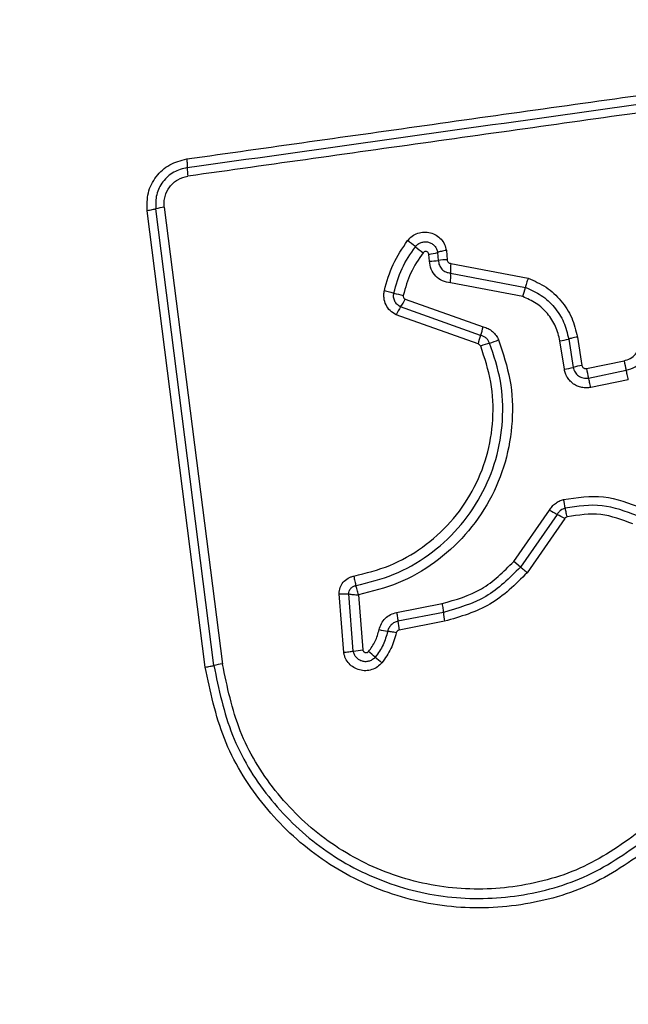
# Model space of a CAD drawing. Units: millimetres. Extents: x 16596 to 27506, y 24460 to 44000.
# Drawn here: x 24009 to 24030, y 30646 to 30679 of the extents above; entities that cross this region are included whole.
import ezdxf

# ---------------------------------------------------------------- set-up
doc = ezdxf.new("R2010")
doc.units = ezdxf.units.MM
doc.header["$LTSCALE"] = 200
doc.layers.add('OTWORY_MONTAŻOWE', color=1, linetype='Continuous')

msp = doc.modelspace()

# ---------------------------------------------------------------- linework, layer by layer
at = {"color": 7, "linetype": 'Continuous', "lineweight": 25}
for p, q in [((24015.726, 30657.141), (24013.773, 30672.481)), ((24016.015, 30657.192), (24014.061, 30672.541)), ((24014.35, 30672.601), (24016.305, 30657.242)), ((24023.539, 30671.079), (24023.562, 30670.809)), ((24023.833, 30671.146), (24023.86, 30670.833)), ((24023.266, 30670.785), (24023.247, 30671.013)), ((24023.98, 30670.71), (24026.581, 30670.212)), ((24023.976, 30670.383), (24026.49, 30669.903)), ((24026.398, 30669.594), (24023.973, 30670.058)), ((24022.447, 30669.51), (24025.071, 30668.579)), ((24024.985, 30668.291), (24022.294, 30669.246)), ((24024.898, 30668.003), (24022.141, 30668.981)), ((24027.801, 30667.149), (24027.65, 30668.102)), ((24027.945, 30668.168), (24028.096, 30667.214)), ((24028.241, 30668.233), (24028.392, 30667.278)), ((24028.54, 30667.175), (24029.806, 30667.436)), ((24028.613, 30666.857), (24029.878, 30667.117)), ((24029.949, 30666.799), (24028.685, 30666.539)), ((24026.097, 30660.688), (24027.299, 30662.415)), ((24027.557, 30662.274), (24026.321, 30660.499)), ((24027.816, 30662.133), (24026.546, 30660.309)), ((24026.321, 30660.499), (24026.097, 30660.688)), ((24020.381, 30657.628), (24020.224, 30659.606)), ((24020.703, 30657.672), (24020.55, 30659.596)), ((24020.876, 30659.567), (24021.025, 30657.716)), ((24022.161, 30658.977), (24023.688, 30659.272)), ((24023.731, 30658.977), (24022.203, 30658.681)), ((24023.774, 30658.68), (24022.246, 30658.384))]:
    msp.add_line(p, q, dxfattribs=at)
for centre, radius, start, end in [((24017.184, 30673.93), 2.062, 179.9888, 188.0784), ((24014.572, 30670.815), 1.8, 97.0966, 106.497), ((24015.059, 30661.645), 12.348, 51.2291, 52.764), ((24030.518, 30680.892), 12.339, 231.2288, 232.7608), ((24022.946, 30673.022), 2.031, 278.4988, 286.9736), ((24023.235, 30672.981), 2.197, 270.812, 278.5735), ((24023.89, 30668.633), 2.2, 90.7982, 98.5695), ((24027.179, 30670.513), 3.206, 176.4798, 182.3136), ((24020.776, 30670.254), 3.203, 356.4916, 2.3153), ((24023.884, 30670.505), 2.674, 340.0843, 346.9827), ((24023.195, 30673.597), 4.044, 253.7955, 258.4369), ((24020.696, 30670.344), 1.939, 325.4979, 334.524), ((24023.895, 30668.146), 1.942, 145.5021, 154.5405), ((24022.888, 30669.079), 2.239, 339.4032, 347.0967), ((24027.084, 30667.502), 2.243, 159.407, 167.1105), ((24024.655, 30670.348), 2.401, 285.2741, 292.8847), ((24027.3, 30670.384), 2.308, 278.7147, 286.226), ((24025.921, 30665.713), 2.404, 105.2768, 112.8995), ((24035.696, 30668.596), 6.004, 191.1446, 194.2637), ((24027.44, 30669.501), 2.38, 278.7232, 286.0062), ((24028.753, 30664.922), 2.384, 98.71, 106.0027), ((24033.972, 30668.241), 5.536, 191.1028, 194.4859), ((24023.915, 30661.823), 3.972, 9.5508, 13.8308), ((24031.48, 30669.765), 8.457, 240.3652, 242.3571), ((24023.626, 30654.77), 8.471, 60.3618, 62.3559), ((24026.741, 30659.264), 3.024, 185.4592, 191.1397), ((24025.028, 30658.933), 2.836, 185.092, 191.1513), ((24022.722, 30663.787), 5.511, 257.9585, 261.01), ((24020.318, 30661.666), 4.012, 275.5086, 280.1434), ((24013.244, 30647.914), 12.595, 49.386, 50.7159), ((24016.687, 30654.199), 3.068, 97.153, 102.6537), ((24029.656, 30667.052), 12.617, 229.3867, 230.7182)]:
    msp.add_arc(centre, radius, start, end, dxfattribs=at)
for points, knots in [([(24014.037, 30688.174), (24013.285, 30688.13), (24011.814, 30688.045), (24009.688, 30687.372), (24007.746, 30686.339), (24006.035, 30684.932), (24004.627, 30683.223), (24003.592, 30681.28), (24002.916, 30679.152), (24002.831, 30677.678), (24002.787, 30676.924)], [0, 0, 0, 0, 0.127824, 0.250004, 0.375728, 0.499754, 0.62375, 0.749431, 0.871885, 1, 1, 1, 1]), ([(24013.395, 30683.925), (24012.564, 30683.83), (24010.904, 30683.641), (24008.795, 30682.171), (24007.321, 30680.06), (24007.131, 30678.399), (24007.036, 30677.566)], [0, 0, 0, 0, 0.250029, 0.499755, 0.749405, 1, 1, 1, 1]), ([(24015.102, 30674.22), (24017.854, 30674.608), (24023.441, 30675.396), (24031.871, 30676.581), (24037.55, 30677.378), (24040.379, 30677.775)], [0, 0, 0, 0, 0.327374, 0.664814, 1, 1, 1, 1]), ([(24040.453, 30677.2), (24037.642, 30676.805), (24032.011, 30676.012), (24023.569, 30674.826), (24017.952, 30674.036), (24015.143, 30673.641)], [0, 0, 0, 0, 0.332578, 0.666198, 1, 1, 1, 1]), ([(24013.773, 30672.481), (24013.77, 30672.684), (24013.764, 30673.089), (24014.051, 30673.643), (24014.511, 30674.067), (24014.905, 30674.169), (24015.102, 30674.22)], [0, 0, 0, 0, 0.250036, 0.499811, 0.749503, 1, 1, 1, 1]), ([(24015.102, 30674.22), (24015.105, 30674.192), (24015.112, 30674.136), (24015.119, 30674.056), (24015.123, 30673.984), (24015.123, 30673.949), (24015.123, 30673.931)], [0, 0, 0, 0, 0.237908, 0.487778, 0.743988, 1, 1, 1, 1]), ([(24015.123, 30673.931), (24014.965, 30673.89), (24014.65, 30673.809), (24014.283, 30673.47), (24014.054, 30673.027), (24014.059, 30672.703), (24014.061, 30672.541)], [0, 0, 0, 0, 0.249839, 0.500104, 0.750084, 1, 1, 1, 1]), ([(24014.35, 30672.601), (24014.345, 30672.661), (24014.337, 30672.781), (24014.379, 30673.021), (24014.513, 30673.297), (24014.791, 30673.55), (24015.026, 30673.61), (24015.143, 30673.641)], [0, 0, 0, 0, 0.125506, 0.251006, 0.500766, 0.750646, 1, 1, 1, 1]), ([(24014.061, 30672.541), (24014.043, 30672.535), (24014.008, 30672.525), (24013.937, 30672.508), (24013.857, 30672.493), (24013.801, 30672.485), (24013.773, 30672.481)], [0, 0, 0, 0, 0.256012, 0.512222, 0.762092, 1, 1, 1, 1]), ([(24022.53, 30671.476), (24022.579, 30671.529), (24022.675, 30671.634), (24022.87, 30671.732), (24023.082, 30671.772), (24023.297, 30671.75), (24023.495, 30671.666), (24023.66, 30671.531), (24023.782, 30671.353), (24023.816, 30671.215), (24023.833, 30671.146)], [0, 0, 0, 0, 0.124772, 0.249607, 0.374782, 0.499956, 0.625131, 0.750307, 0.875155, 1, 1, 1, 1]), ([(24021.748, 30669.793), (24021.832, 30670.095), (24021.999, 30670.698), (24022.353, 30671.217), (24022.53, 30671.476)], [0, 0, 0, 0, 0.499996, 1, 1, 1, 1]), ([(24022.791, 30671.272), (24022.819, 30671.302), (24022.874, 30671.363), (24022.985, 30671.419), (24023.107, 30671.441), (24023.23, 30671.429), (24023.344, 30671.38), (24023.439, 30671.302), (24023.51, 30671.199), (24023.53, 30671.119), (24023.539, 30671.079)], [0, 0, 0, 0, 0.124127, 0.248079, 0.37273, 0.497506, 0.622963, 0.748871, 0.874486, 1, 1, 1, 1]), ([(24022.067, 30669.714), (24022.144, 30669.994), (24022.299, 30670.553), (24022.627, 30671.033), (24022.791, 30671.272)], [0, 0, 0, 0, 0.501345, 1, 1, 1, 1]), ([(24023.051, 30671.069), (24022.9, 30670.848), (24022.599, 30670.406), (24022.456, 30669.892), (24022.385, 30669.636)], [0, 0, 0, 0, 0.500624, 1, 1, 1, 1]), ([(24023.247, 30671.013), (24023.244, 30671.023), (24023.239, 30671.044), (24023.221, 30671.071), (24023.197, 30671.093), (24023.167, 30671.106), (24023.135, 30671.112), (24023.103, 30671.107), (24023.073, 30671.093), (24023.058, 30671.077), (24023.051, 30671.069)], [0, 0, 0, 0, 0.12354, 0.250338, 0.376393, 0.49943, 0.625465, 0.749878, 0.875171, 1, 1, 1, 1]), ([(24023.833, 30671.146), (24023.804, 30671.141), (24023.746, 30671.131), (24023.664, 30671.114), (24023.592, 30671.096), (24023.557, 30671.085), (24023.539, 30671.079)], [0, 0, 0, 0, 0.2468324, 0.5, 0.7531676, 1, 1, 1, 1]), ([(24023.973, 30670.058), (24023.88, 30670.073), (24023.695, 30670.102), (24023.464, 30670.27), (24023.302, 30670.506), (24023.278, 30670.692), (24023.266, 30670.785)], [0, 0, 0, 0, 0.250116, 0.500119, 0.749893, 1, 1, 1, 1]), ([(24023.562, 30670.809), (24023.57, 30670.754), (24023.584, 30670.645), (24023.679, 30670.509), (24023.812, 30670.41), (24023.921, 30670.392), (24023.976, 30670.383)], [0, 0, 0, 0, 0.252145, 0.498694, 0.745692, 1, 1, 1, 1]), ([(24023.86, 30670.833), (24023.862, 30670.818), (24023.865, 30670.786), (24023.893, 30670.747), (24023.932, 30670.717), (24023.963, 30670.712), (24023.98, 30670.71)], [0, 0, 0, 0, 0.247042, 0.503692, 0.73723, 1, 1, 1, 1]), ([(24026.581, 30670.212), (24026.571, 30670.184), (24026.552, 30670.127), (24026.526, 30670.044), (24026.504, 30669.966), (24026.494, 30669.924), (24026.49, 30669.903)], [0, 0, 0, 0, 0.246832, 0.5, 0.753168, 1, 1, 1, 1]), ([(24026.581, 30670.212), (24026.789, 30670.121), (24027.206, 30669.94), (24027.706, 30669.47), (24028.082, 30668.896), (24028.188, 30668.454), (24028.241, 30668.233)], [0, 0, 0, 0, 0.249907, 0.499975, 0.750042, 1, 1, 1, 1]), ([(24022.141, 30668.981), (24022.072, 30669.023), (24021.933, 30669.108), (24021.792, 30669.313), (24021.735, 30669.509), (24021.727, 30669.672), (24021.741, 30669.753), (24021.748, 30669.793)], [0, 0, 0, 0, 0.249668, 0.499491, 0.749309, 0.874655, 1, 1, 1, 1]), ([(24021.748, 30669.793), (24021.777, 30669.787), (24021.835, 30669.774), (24021.921, 30669.754), (24022.002, 30669.733), (24022.045, 30669.72), (24022.067, 30669.714)], [0, 0, 0, 0, 0.246832, 0.5, 0.753168, 1, 1, 1, 1]), ([(24026.49, 30669.903), (24026.672, 30669.823), (24027.038, 30669.664), (24027.476, 30669.251), (24027.806, 30668.748), (24027.898, 30668.361), (24027.945, 30668.168)], [0, 0, 0, 0, 0.250295, 0.500407, 0.750315, 1, 1, 1, 1]), ([(24022.294, 30669.246), (24022.254, 30669.27), (24022.174, 30669.32), (24022.093, 30669.438), (24022.05, 30669.574), (24022.061, 30669.667), (24022.067, 30669.714)], [0, 0, 0, 0, 0.250459, 0.501093, 0.751156, 1, 1, 1, 1]), ([(24022.385, 30669.636), (24022.383, 30669.623), (24022.38, 30669.598), (24022.392, 30669.561), (24022.414, 30669.53), (24022.436, 30669.517), (24022.447, 30669.51)], [0, 0, 0, 0, 0.248698, 0.499544, 0.749731, 1, 1, 1, 1]), ([(24027.65, 30668.102), (24027.61, 30668.269), (24027.53, 30668.602), (24027.246, 30669.035), (24026.869, 30669.389), (24026.555, 30669.526), (24026.398, 30669.594)], [0, 0, 0, 0, 0.250027, 0.500018, 0.750128, 1, 1, 1, 1]), ([(24025.071, 30668.579), (24025.128, 30668.562), (24025.241, 30668.527), (24025.388, 30668.424), (24025.512, 30668.295), (24025.563, 30668.189), (24025.589, 30668.136)], [0, 0, 0, 0, 0.248658, 0.499981, 0.751546, 1, 1, 1, 1]), ([(24025.589, 30668.136), (24025.736, 30667.693), (24026.03, 30666.81), (24026.088, 30665.401), (24025.857, 30664.019), (24025.319, 30662.714), (24024.507, 30661.557), (24023.459, 30660.615), (24022.234, 30659.906), (24021.329, 30659.68), (24020.876, 30659.567)], [0, 0, 0, 0, 0.125407, 0.249955, 0.374925, 0.499501, 0.625166, 0.750148, 0.874975, 1, 1, 1, 1]), ([(24025.288, 30668.032), (24025.273, 30668.063), (24025.242, 30668.125), (24025.171, 30668.2), (24025.085, 30668.26), (24025.018, 30668.281), (24024.985, 30668.291)], [0, 0, 0, 0, 0.2499276, 0.4982986, 0.747429, 1, 1, 1, 1]), ([(24028.241, 30668.233), (24028.209, 30668.227), (24028.143, 30668.216), (24028.035, 30668.193), (24027.979, 30668.177), (24027.945, 30668.168)], [0, 0, 0, 0, 0.277469, 0.561953, 1, 1, 1, 1]), ([(24020.721, 30660.197), (24021.13, 30660.298), (24021.949, 30660.5), (24023.056, 30661.137), (24024.004, 30661.986), (24024.739, 30663.029), (24025.227, 30664.207), (24025.436, 30665.459), (24025.383, 30666.732), (24025.118, 30667.529), (24024.986, 30667.927)], [0, 0, 0, 0, 0.124906, 0.249868, 0.374828, 0.499983, 0.62514, 0.750103, 0.875067, 1, 1, 1, 1]), ([(24020.789, 30659.88), (24021.221, 30659.987), (24022.085, 30660.199), (24023.255, 30660.873), (24024.254, 30661.769), (24025.027, 30662.868), (24025.541, 30664.108), (24025.762, 30665.426), (24025.707, 30666.769), (24025.428, 30667.61), (24025.288, 30668.032)], [0, 0, 0, 0, 0.1250208, 0.2502471, 0.3754633, 0.5000864, 0.6248989, 0.7499662, 0.8745148, 1, 1, 1, 1]), ([(24024.986, 30667.927), (24024.981, 30667.937), (24024.971, 30667.954), (24024.952, 30667.976), (24024.927, 30667.992), (24024.908, 30667.999), (24024.898, 30668.003)], [0, 0, 0, 0, 0.268962, 0.500007, 0.729764, 1, 1, 1, 1]), ([(24029.806, 30667.436), (24029.878, 30667.458), (24030.023, 30667.502), (24030.197, 30667.652), (24030.321, 30667.846), (24030.345, 30667.995), (24030.357, 30668.069)], [0, 0, 0, 0, 0.249881, 0.499912, 0.74995, 1, 1, 1, 1]), ([(24029.878, 30667.117), (24029.983, 30667.149), (24030.193, 30667.214), (24030.446, 30667.432), (24030.626, 30667.713), (24030.661, 30667.929), (24030.679, 30668.037)], [0, 0, 0, 0, 0.249978, 0.500154, 0.750283, 1, 1, 1, 1]), ([(24028.685, 30666.539), (24028.635, 30666.531), (24028.535, 30666.517), (24028.385, 30666.535), (24028.24, 30666.578), (24028.109, 30666.651), (24027.994, 30666.748), (24027.903, 30666.867), (24027.833, 30667.002), (24027.812, 30667.1), (24027.801, 30667.149)], [0, 0, 0, 0, 0.12464, 0.250573, 0.375822, 0.499921, 0.62392, 0.749335, 0.875113, 1, 1, 1, 1]), ([(24028.096, 30667.214), (24028.112, 30667.157), (24028.144, 30667.045), (24028.249, 30666.938), (24028.35, 30666.881), (24028.434, 30666.855), (24028.523, 30666.844), (24028.583, 30666.852), (24028.613, 30666.857)], [0, 0, 0, 0, 0.248052, 0.494758, 0.619134, 0.744636, 0.871404, 1, 1, 1, 1]), ([(24028.392, 30667.278), (24028.397, 30667.262), (24028.407, 30667.229), (24028.437, 30667.198), (24028.465, 30667.183), (24028.497, 30667.172), (24028.523, 30667.174), (24028.54, 30667.175)], [0, 0, 0, 0, 0.2604128, 0.4994221, 0.6204539, 0.7411911, 1, 1, 1, 1]), ([(24027.772, 30662.772), (24028.224, 30662.84), (24029.127, 30662.976), (24029.977, 30662.651), (24030.402, 30662.489)], [0, 0, 0, 0, 0.501069, 1, 1, 1, 1]), ([(24027.299, 30662.415), (24027.326, 30662.457), (24027.382, 30662.543), (24027.496, 30662.645), (24027.626, 30662.728), (24027.723, 30662.757), (24027.772, 30662.772)], [0, 0, 0, 0, 0.248388, 0.499889, 0.750598, 1, 1, 1, 1]), ([(24027.832, 30662.482), (24027.804, 30662.473), (24027.748, 30662.456), (24027.672, 30662.409), (24027.606, 30662.349), (24027.573, 30662.299), (24027.557, 30662.274)], [0, 0, 0, 0, 0.249112, 0.498033, 0.747864, 1, 1, 1, 1]), ([(24030.253, 30662.221), (24029.861, 30662.37), (24029.078, 30662.669), (24028.247, 30662.544), (24027.832, 30662.482)], [0, 0, 0, 0, 0.500257, 1, 1, 1, 1]), ([(24027.892, 30662.191), (24027.886, 30662.219), (24027.872, 30662.277), (24027.855, 30662.357), (24027.841, 30662.429), (24027.835, 30662.464), (24027.832, 30662.482)], [0, 0, 0, 0, 0.246832, 0.5, 0.753168, 1, 1, 1, 1]), ([(24027.892, 30662.191), (24027.877, 30662.185), (24027.845, 30662.173), (24027.825, 30662.146), (24027.816, 30662.133)], [0, 0, 0, 0, 0.50005, 1, 1, 1, 1]), ([(24030.104, 30661.952), (24029.747, 30662.088), (24029.031, 30662.362), (24028.272, 30662.248), (24027.892, 30662.191)], [0, 0, 0, 0, 0.49997, 1, 1, 1, 1]), ([(24023.688, 30659.272), (24024.148, 30659.404), (24025.071, 30659.668), (24025.754, 30660.347), (24026.097, 30660.688)], [0, 0, 0, 0, 0.498265, 1, 1, 1, 1]), ([(24026.321, 30660.499), (24025.954, 30660.134), (24025.22, 30659.403), (24024.227, 30659.119), (24023.731, 30658.977)], [0, 0, 0, 0, 0.499759, 1, 1, 1, 1]), ([(24026.546, 30660.309), (24026.524, 30660.328), (24026.479, 30660.366), (24026.416, 30660.418), (24026.361, 30660.465), (24026.334, 30660.487), (24026.321, 30660.499)], [0, 0, 0, 0, 0.246832, 0.5, 0.753168, 1, 1, 1, 1]), ([(24020.224, 30659.606), (24020.231, 30659.676), (24020.247, 30659.815), (24020.358, 30659.999), (24020.493, 30660.113), (24020.619, 30660.174), (24020.687, 30660.189), (24020.721, 30660.197)], [0, 0, 0, 0, 0.249631, 0.49943, 0.749234, 0.874609, 1, 1, 1, 1]), ([(24020.721, 30660.197), (24020.726, 30660.168), (24020.737, 30660.109), (24020.754, 30660.023), (24020.772, 30659.944), (24020.784, 30659.901), (24020.789, 30659.88)], [0, 0, 0, 0, 0.2468346, 0.5000044, 0.753172, 1, 1, 1, 1]), ([(24026.546, 30660.309), (24026.154, 30659.918), (24025.368, 30659.137), (24024.305, 30658.832), (24023.774, 30658.68)], [0, 0, 0, 0, 0.499933, 1, 1, 1, 1]), ([(24020.55, 30659.596), (24020.553, 30659.63), (24020.559, 30659.698), (24020.611, 30659.787), (24020.691, 30659.854), (24020.757, 30659.871), (24020.789, 30659.88)], [0, 0, 0, 0, 0.248394, 0.498985, 0.750084, 1, 1, 1, 1]), ([(24020.876, 30659.567), (24020.869, 30659.596), (24020.855, 30659.654), (24020.832, 30659.739), (24020.81, 30659.817), (24020.796, 30659.859), (24020.789, 30659.88)], [0, 0, 0, 0, 0.249661, 0.499995, 0.74972, 1, 1, 1, 1]), ([(24020.224, 30659.606), (24020.253, 30659.606), (24020.313, 30659.606), (24020.401, 30659.604), (24020.484, 30659.601), (24020.528, 30659.598), (24020.55, 30659.596)], [0, 0, 0, 0, 0.246833, 0.500001, 0.753169, 1, 1, 1, 1]), ([(24020.55, 30659.596), (24020.573, 30659.594), (24020.617, 30659.588), (24020.699, 30659.58), (24020.786, 30659.573), (24020.846, 30659.569), (24020.876, 30659.567)], [0, 0, 0, 0, 0.250275, 0.499999, 0.750334, 1, 1, 1, 1]), ([(24021.572, 30658.398), (24021.593, 30658.468), (24021.634, 30658.608), (24021.773, 30658.782), (24021.95, 30658.917), (24022.091, 30658.957), (24022.161, 30658.977)], [0, 0, 0, 0, 0.2486716, 0.4994509, 0.7491486, 1, 1, 1, 1]), ([(24022.203, 30658.681), (24022.163, 30658.67), (24022.082, 30658.646), (24021.978, 30658.569), (24021.898, 30658.467), (24021.873, 30658.385), (24021.86, 30658.344)], [0, 0, 0, 0, 0.2473187, 0.4967709, 0.7479626, 1, 1, 1, 1]), ([(24021.219, 30657.662), (24021.299, 30657.773), (24021.462, 30657.997), (24021.535, 30658.263), (24021.572, 30658.398)], [0, 0, 0, 0, 0.495497, 1, 1, 1, 1]), ([(24021.86, 30658.344), (24021.817, 30658.186), (24021.73, 30657.872), (24021.538, 30657.607), (24021.443, 30657.475)], [0, 0, 0, 0, 0.5013774, 1, 1, 1, 1]), ([(24022.15, 30658.29), (24022.1, 30658.109), (24021.999, 30657.745), (24021.778, 30657.439), (24021.668, 30657.286)], [0, 0, 0, 0, 0.5001, 1, 1, 1, 1]), ([(24022.15, 30658.29), (24022.121, 30658.296), (24022.063, 30658.308), (24021.983, 30658.323), (24021.913, 30658.336), (24021.878, 30658.341), (24021.86, 30658.344)], [0, 0, 0, 0, 0.246832, 0.5, 0.753168, 1, 1, 1, 1]), ([(24022.246, 30658.384), (24022.234, 30658.381), (24022.211, 30658.375), (24022.183, 30658.353), (24022.16, 30658.325), (24022.153, 30658.302), (24022.15, 30658.29)], [0, 0, 0, 0, 0.249994, 0.500006, 0.749982, 1, 1, 1, 1]), ([(24020.381, 30657.628), (24020.41, 30657.633), (24020.469, 30657.643), (24020.556, 30657.655), (24020.637, 30657.666), (24020.682, 30657.67), (24020.703, 30657.672)], [0, 0, 0, 0, 0.246832, 0.5, 0.753168, 1, 1, 1, 1]), ([(24021.668, 30657.286), (24021.619, 30657.236), (24021.521, 30657.135), (24021.329, 30657.044), (24021.121, 30657.007), (24020.911, 30657.033), (24020.717, 30657.116), (24020.553, 30657.25), (24020.456, 30657.396), (24020.403, 30657.525), (24020.388, 30657.594), (24020.381, 30657.628)], [0, 0, 0, 0, 0.1247276, 0.2495156, 0.3745419, 0.4998695, 0.6249811, 0.7500934, 0.8748866, 0.9374439, 1, 1, 1, 1]), ([(24021.443, 30657.475), (24021.415, 30657.446), (24021.359, 30657.388), (24021.248, 30657.336), (24021.129, 30657.315), (24021.008, 30657.329), (24020.897, 30657.378), (24020.803, 30657.455), (24020.733, 30657.555), (24020.713, 30657.633), (24020.703, 30657.672)], [0, 0, 0, 0, 0.1245863, 0.249087, 0.374242, 0.4991394, 0.6245728, 0.7500904, 0.8751181, 1, 1, 1, 1]), ([(24021.025, 30657.716), (24021.027, 30657.706), (24021.032, 30657.686), (24021.051, 30657.659), (24021.075, 30657.639), (24021.104, 30657.626), (24021.136, 30657.622), (24021.167, 30657.627), (24021.197, 30657.639), (24021.212, 30657.655), (24021.219, 30657.662)], [0, 0, 0, 0, 0.124669, 0.250126, 0.375347, 0.500277, 0.625652, 0.750011, 0.875388, 1, 1, 1, 1]), ([(24015.726, 30657.141), (24015.754, 30657.145), (24015.811, 30657.153), (24015.89, 30657.166), (24015.962, 30657.18), (24015.998, 30657.188), (24016.015, 30657.192)], [0, 0, 0, 0, 0.237908, 0.487778, 0.743988, 1, 1, 1, 1]), ([(24016.015, 30657.192), (24016.181, 30656.397), (24016.51, 30654.813), (24017.781, 30652.721), (24019.512, 30651.028), (24021.642, 30649.859), (24024.008, 30649.293), (24026.435, 30649.386), (24028.788, 30650.088), (24030.096, 30651.044), (24030.752, 30651.523)], [0, 0, 0, 0, 0.125595, 0.250386, 0.375055, 0.499954, 0.624961, 0.749922, 0.874683, 1, 1, 1, 1]), ([(24030.539, 30651.766), (24029.907, 30651.305), (24028.645, 30650.381), (24026.373, 30649.702), (24024.027, 30649.613), (24021.74, 30650.16), (24019.68, 30651.291), (24018.006, 30652.93), (24016.781, 30654.952), (24016.464, 30656.479), (24016.305, 30657.242)], [0, 0, 0, 0, 0.124943, 0.249959, 0.374979, 0.500001, 0.625025, 0.750048, 0.875069, 1, 1, 1, 1]), ([(24030.964, 30651.281), (24030.288, 30650.787), (24028.936, 30649.798), (24026.504, 30649.071), (24023.993, 30648.974), (24021.544, 30649.559), (24019.339, 30650.77), (24017.547, 30652.524), (24016.236, 30654.689), (24015.896, 30656.324), (24015.726, 30657.141)], [0, 0, 0, 0, 0.124978, 0.249975, 0.37499, 0.500008, 0.625026, 0.750044, 0.875061, 1, 1, 1, 1])]:
    msp.add_open_spline(points, degree=3, knots=knots, dxfattribs=at)
for points in [[(24015.123, 30673.931), (24019.329, 30674.522), (24027.743, 30675.706), (24036.192, 30676.894), (24040.416, 30677.488)], [(24029.949, 30666.799), (24029.943, 30666.828), (24029.931, 30666.887), (24029.913, 30666.972), (24029.894, 30667.052), (24029.883, 30667.095), (24029.878, 30667.117)], [(24028.685, 30666.539), (24028.679, 30666.568), (24028.667, 30666.626), (24028.648, 30666.712), (24028.63, 30666.791), (24028.618, 30666.835), (24028.613, 30666.857)], [(24023.688, 30659.272), (24023.693, 30659.243), (24023.703, 30659.185), (24023.716, 30659.104), (24023.726, 30659.032), (24023.729, 30658.995), (24023.731, 30658.977)], [(24022.161, 30658.977), (24022.166, 30658.948), (24022.177, 30658.89), (24022.189, 30658.809), (24022.199, 30658.736), (24022.202, 30658.699), (24022.203, 30658.681)]]:
    msp.add_open_spline(points, degree=3, dxfattribs=at)
at = {"layer": 'OTWORY_MONTAŻOWE'}
msp.add_circle((24051.037, 30639.924), 200, dxfattribs=at)

doc.saveas('drawing.dxf')
